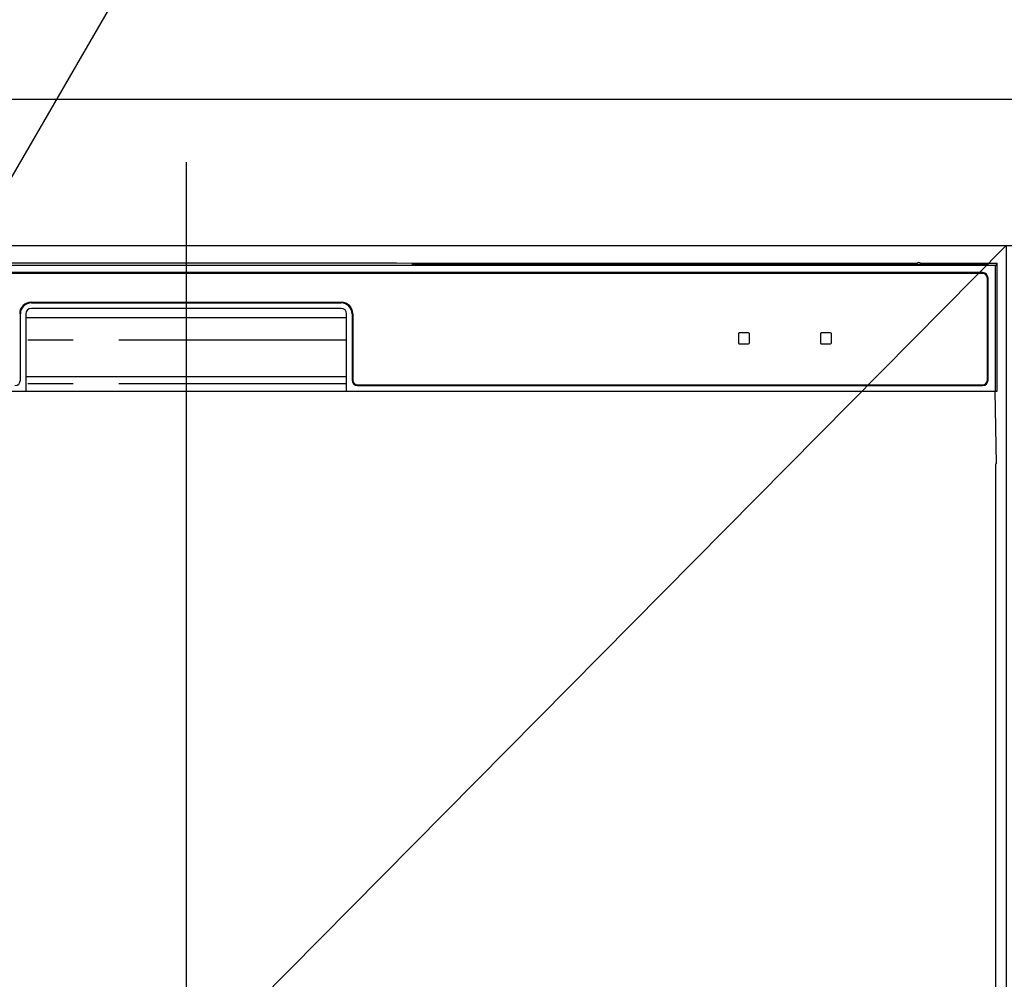
# Model space of a CAD drawing. Extents: x 0 to 26473, y -11045 to -2175.
# Drawn here: x 1417 to 1687, y -8334 to -8070 of the extents above; entities that cross this region are included whole.
import ezdxf

# ---------------------------------------------------------------- set-up
doc = ezdxf.new("R2010")
doc.units = 0
doc.header["$LTSCALE"] = 50
doc.header["$MEASUREMENT"] = 0
doc.linetypes.add('PHANTOM', pattern=[2.5, 1.25, -0.25, 0.25, -0.25, 0.25, -0.25])
doc.layers.get('0').update_dxf_attribs({"linetype": 'CONTINUOUS'})
doc.layers.get('DEFPOINTS').update_dxf_attribs({"color": 146, "linetype": 'CONTINUOUS'})
for name, color, linetype in [('120-キャビネット（外）', 7, 'CONTINUOUS'), ('126-甲板', 2, 'CONTINUOUS'), ('150-機器', 8, 'CONTINUOUS'), ('161-番号', 110, 'CONTINUOUS')]:
    doc.layers.add(name, color=color, linetype=linetype)
doc.styles.add('KH001', font='txt')
doc.dimstyles.new('KH1xx030', dxfattribs={"dimscale": 30, "dimtxt": 2, "dimasz": 0.6, "dimexe": 0.3, "dimexo": 1.2, "dimgap": 0.5, "dimtad": 3, "dimdec": 1, "dimdsep": 46, "dimlunit": 6, "dimtxsty": 'KH001', "dimblk": 'DOT', "dimcen": 1, "dimdle": 1, "dimclrd": 256, "dimclre": 256, "dimclrt": 256, "dimadec": 0, "dimazin": 0, "dimtfac": 1, "dimtdec": 1, "dimtix": 1, "dimtmove": 2, "dimatfit": 3, "dimldrblk": 'CLOSEDBLANK', "dimfxl": 1, "dimtolj": 1, "dimtzin": 0, "dimlwd": -1, "dimlwe": -1, "dimarcsym": 0})

# ---------------------------------------------------------------- blocks, each defined once
blk = doc.blocks.new('RKW-404AM-SV_S')
at = {"layer": '150-機器', "color": 13, "linetype": 'Continuous'}
for p, q in [((222.06, 449.51), (-221.95, 449.51)), ((54.9, 450.15), (-54.79, 450.15)), ((55.68, 450.15), (54.9, 450.15)), ((56.43, 450.14), (55.68, 450.15)), ((57.11, 450.13), (56.43, 450.14)), ((57.72, 450.12), (57.11, 450.13)), ((62.88, 450.02), (57.72, 450.12)), ((62.13, 449.96), (62.05, 449.95)), ((62.05, 449.95), (62.05, 449.57)), ((62.05, 449.57), (62.13, 449.56)), ((62.35, 449.96), (62.13, 449.96)), ((62.13, 449.56), (62.35, 449.55)), ((62.25, 449.7), (62.25, 449.55)), ((62.66, 449.97), (62.35, 449.96)), ((62.35, 449.55), (62.66, 449.55)), ((63.05, 449.97), (62.66, 449.97)), ((62.66, 449.55), (63.05, 449.55)), ((62.88, 450.02), (63.49, 450.01)), ((200.42, 449.97), (63.05, 449.97)), ((75.05, 449.72), (63.05, 449.72)), ((63.05, 449.55), (219.05, 449.55)), ((63.49, 450.01), (64.18, 450.01)), ((64.18, 450.01), (64.93, 450)), ((64.93, 450), (65.71, 450)), ((200.45, 450), (65.71, 450)), ((75.05, 449.55), (75.05, 449.84)), ((88.05, 449.86), (76.05, 449.86)), ((76.05, 449.68), (88.05, 449.68)), ((89.05, 449.55), (89.05, 449.84)), ((173.05, 449.72), (89.05, 449.72)), ((173.05, 449.55), (173.05, 449.84)), ((186.05, 449.86), (174.05, 449.86)), ((174.05, 449.68), (186.05, 449.68)), ((187.05, 449.55), (187.05, 449.84)), ((193.05, 449.72), (187.05, 449.72)), ((193.05, 449.55), (193.05, 449.85)), ((200.35, 449.87), (194.05, 449.87)), ((194.05, 449.67), (208.05, 449.67)), ((200.36, 449.76), (200.3, 449.77)), ((200.3, 449.77), (200.3, 449.77)), ((200.52, 449.76), (200.36, 449.76)), ((200.77, 449.76), (200.52, 449.76)), ((201.05, 449.75), (200.77, 449.76)), ((201.34, 449.76), (201.05, 449.75)), ((201.58, 449.76), (201.34, 449.76)), ((201.75, 449.76), (201.58, 449.76)), ((222.55, 450), (201.66, 450)), ((219.05, 449.97), (201.68, 449.97)), ((208.05, 449.87), (201.75, 449.87)), ((201.8, 449.77), (201.75, 449.76)), ((201.8, 449.77), (201.8, 449.77)), ((209.05, 449.55), (209.05, 449.85)), ((219.05, 449.72), (209.05, 449.72)), ((219.44, 449.97), (219.05, 449.97)), ((219.05, 449.55), (219.44, 449.55)), ((219.76, 449.96), (219.44, 449.97)), ((219.44, 449.55), (219.76, 449.55)), ((219.97, 449.96), (219.76, 449.96)), ((219.76, 449.55), (219.97, 449.56)), ((219.85, 449.55), (219.85, 449.7)), ((220.05, 449.95), (219.97, 449.96)), ((219.97, 449.56), (220.05, 449.57)), ((220.05, 449.57), (220.05, 449.95)), ((222.55, 450), (222.06, 449.51)), ((222.06, 415), (222.06, 449.51)), ((222.55, 415), (222.55, 450)), ((218.55, 447.5), (-218.45, 447.5)), ((218.55, 447.3), (-218.45, 447.3)), ((219.85, 418), (219.85, 446)), ((220.05, 418), (220.05, 446)), ((-42.45, 439.4), (42.55, 439.4)), ((-42.45, 439.2), (42.55, 439.2)), ((42.55, 437.7), (-42.45, 437.7)), ((-45.45, 418), (-45.45, 436.2)), ((-43.95, 436.2), (-43.95, 415)), ((-43.95, 435.2), (44.05, 435.2)), ((44.05, 415), (44.05, 436.2)), ((45.55, 436.2), (45.55, 418)), ((45.75, 436.2), (45.75, 418)), ((151.55, 430.8), (151.55, 428.2)), ((154.35, 431), (151.75, 431)), ((154.55, 428.2), (154.55, 430.8)), ((174.05, 430.8), (174.05, 428.2)), ((176.85, 431), (174.25, 431)), ((177.05, 428.2), (177.05, 430.8)), ((151.75, 428), (154.35, 428)), ((174.25, 428), (176.85, 428)), ((-43.95, 419), (44.05, 419)), ((47.05, 416.7), (218.55, 416.7)), ((47.05, 416.5), (218.55, 416.5)), ((-222.45, 415), (222.55, 415)), ((222.33, 395), (221.98, 415)), ((222.05, 395), (222.05, 8))]:
    blk.add_line(p, q, dxfattribs=at)
at = {"layer": '150-機器', "color": 13, "linetype": 'PHANTOM'}
for p, q in [((63.05, 449.72), (63.05, 449.97)), ((76.05, 449.68), (76.05, 449.55)), ((88.05, 449.68), (88.05, 449.55)), ((174.05, 449.68), (174.05, 449.55)), ((186.05, 449.68), (186.05, 449.55)), ((194.05, 449.67), (194.05, 449.55)), ((208.05, 449.67), (208.05, 449.55)), ((219.05, 449.72), (219.05, 449.97)), ((44.05, 429), (-43.95, 429)), ((44.05, 417), (-43.95, 417))]:
    blk.add_line(p, q, dxfattribs=at)
at = {"layer": '150-機器', "color": 13, "linetype": 'Continuous'}
for centre, radius, start, end in [((62.85, 439.56), 10.16, 88.872, 93.3876), ((75.8, 437.17), 12.69, 88.872, 93.3876), ((75.8, 462.37), 12.69, 266.6124, 271.128), ((88.3, 437.17), 12.69, 86.6124, 91.128), ((88.3, 462.37), 12.69, 268.872, 273.3876), ((173.8, 437.17), 12.69, 88.872, 93.3876), ((173.8, 462.37), 12.69, 266.6124, 271.128), ((186.3, 437.17), 12.69, 86.6124, 91.128), ((186.3, 462.37), 12.69, 268.872, 273.3876), ((193.8, 437.18), 12.69, 88.872, 93.3876), ((193.8, 462.36), 12.69, 266.6124, 271.128), ((201.05, 449.46), 0.813, 22.6245, 157.3755), ((208.3, 437.18), 12.69, 86.6124, 91.128), ((208.3, 462.36), 12.69, 268.872, 273.3876), ((219.25, 439.56), 10.16, 86.6124, 91.128), ((218.55, 446), 1.5, 0, 90), ((218.55, 446), 1.3, 0, 90), ((-42.45, 436.2), 3.2, 90, 180), ((-42.45, 436.2), 3, 90, 180), ((-42.45, 436.2), 1.5, 90, 180), ((42.55, 436.2), 3.2, 0, 90), ((42.55, 436.2), 3, 0, 90), ((42.55, 436.2), 1.5, 0, 90), ((151.75, 430.8), 0.2, 90, 180), ((154.35, 430.8), 0.2, 0, 90), ((174.25, 430.8), 0.2, 90, 180), ((176.85, 430.8), 0.2, 0, 90), ((151.75, 428.2), 0.2, 180, 270), ((154.35, 428.2), 0.2, 270, 0), ((174.25, 428.2), 0.2, 180, 270), ((176.85, 428.2), 0.2, 270, 0), ((-46.95, 418), 1.5, 270, 0), ((47.05, 418), 1.5, 180, 270), ((47.05, 418), 1.3, 180, 270), ((218.55, 418), 1.3, 270, 0), ((218.55, 418), 1.5, 270, 0)]:
    blk.add_arc(centre, radius, start, end, dxfattribs=at)
at = {"layer": 'DEFPOINTS'}
blk.add_line((0.05, 477.78), (0.05, -7.77), dxfattribs=at)
blk = doc.blocks.new('_Dot')
at = {"color": 0, "linetype": 'ByBlock', "lineweight": -2}
blk.add_line((-0.5, 0), (-1, 0), dxfattribs=at)
at = {"color": 0, "linetype": 'ByBlock', "const_width": 0.5}
blk.add_lwpolyline([(-0.25, 0, 1), (0.25, 0, 1)], format="xyb", close=True, dxfattribs=at)

msp = doc.modelspace()

# ---------------------------------------------------------------- linework, layer by layer
at = {"layer": '120-キャビネット（外）', "color": 6}
msp.add_lwpolyline([(1237.44, -8132.42), (1687.44, -8132.42), (1687.44, -8587.42), (1237.44, -8587.42)], close=True, dxfattribs=at)
at = {"layer": '126-甲板'}
msp.add_lwpolyline([(2759.44, -8092.42), (915.44, -8092.42), (915.44, -8132.42), (2759.44, -8132.42)], close=True, dxfattribs=at)
at = {"layer": 'DEFPOINTS'}
msp.add_line((1687.44, -8132.42), (1237.44, -8587.42), dxfattribs=at)

# ---------------------------------------------------------------- block references
at = {"layer": '150-機器'}
msp.add_blockref('RKW-404AM-SV_S', (1462.44, -8587.42), dxfattribs=at)

# ---------------------------------------------------------------- leaders
at = {"layer": '161-番号'}
msp.add_leader([(1371.56, -8187.92), (1527, -7919.87)], dimstyle='KH1xx030', override={"dimasz": 2, "dimgap": 0.5, "dimtad": 1}, dxfattribs=at)

doc.saveas('drawing.dxf')
